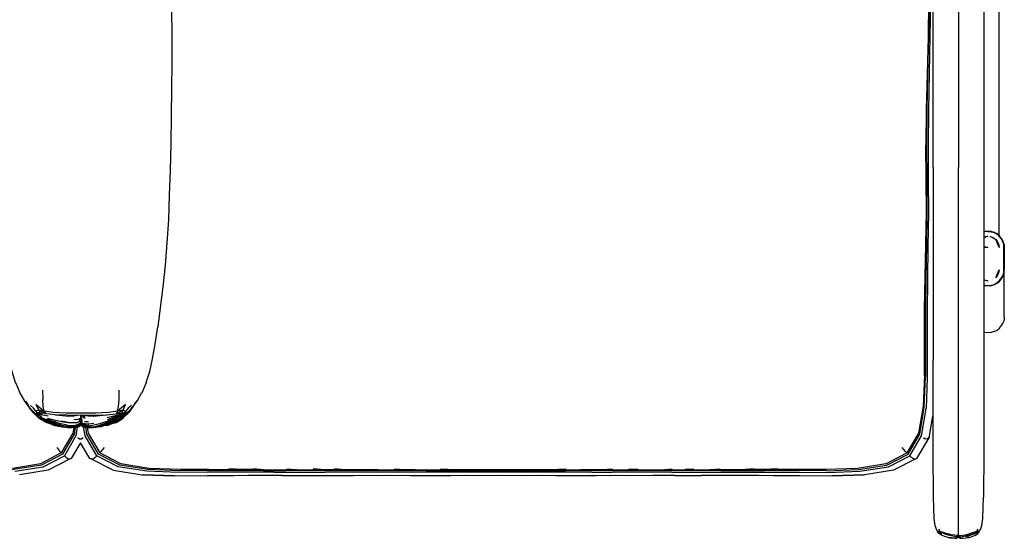
# Model space of a CAD drawing. Units: metres. Extents: x -0.91 to 0.78, y -0.34 to 0.61.
# Drawn here: x -0.12 to 0.78, y -0.34 to 0.13 of the extents above; entities that cross this region are included whole.
import ezdxf

# ---------------------------------------------------------------- set-up
doc = ezdxf.new("R2010")
doc.units = ezdxf.units.M
doc.header["$MEASUREMENT"] = 0

# ---------------------------------------------------------------- blocks, each defined once
blk = doc.blocks.new('9f63a626-cc98-4cca-9f2e-79331215411c')
for p, q in [((0.73801, 0.45349), (0.73801, -0.00316)), ((0.77503, 0.32861), (0.77503, -0.0655)), ((0.71489, -0.00316), (0.71489, 0.08151)), ((0.71489, -0.00316), (0.71489, -0.17972)), ((0.73801, -0.32639), (0.73801, -0.00316)), ((0.77996, -0.13999), (0.77996, -0.0971)), ((0.76297, -0.10677), (0.76138, -0.10629)), ((0.77452, -0.10824), (0.77426, -0.10803)), ((0.77469, -0.1081), (0.77443, -0.10789)), ((0.76788, -0.11135), (0.76497, -0.11164)), ((0.77146, -0.10984), (0.77165, -0.11012)), ((0.77294, -0.10943), (0.77266, -0.1092)), ((0.77418, -0.10852), (0.77392, -0.10831)), ((0.70685, -0.19383), (0.70563, -0.22187)), ((-0.10012, -0.20705), (-0.09996, -0.21573)), ((-0.1158, -0.21726), (-0.11328, -0.22099)), ((-0.0172, -0.22219), (-0.02177, -0.22778)), ((-0.01936, -0.22441), (-0.0177, -0.22231)), ((-0.01509, -0.21804), (-0.0177, -0.22231)), ((-0.01434, -0.21726), (-0.01635, -0.22011)), ((-0.10491, -0.22949), (-0.10492, -0.22948)), ((-0.10286, -0.23188), (-0.09703, -0.23491)), ((-0.10002, -0.22964), (-0.09512, -0.23053)), ((-0.03345, -0.23434), (-0.02742, -0.23166)), ((-0.02694, -0.23271), (-0.03312, -0.23619)), ((-0.03311, -0.23628), (-0.0265, -0.23276)), ((-0.02349, -0.22872), (-0.02722, -0.23108)), ((-0.02393, -0.22799), (-0.02506, -0.22869)), ((-0.02408, -0.22808), (-0.02399, -0.22799)), ((-0.09703, -0.23491), (-0.09703, -0.23497)), ((-0.09703, -0.23497), (-0.09481, -0.23561)), ((-0.09702, -0.23608), (-0.09703, -0.23599)), ((-0.08977, -0.23858), (-0.09703, -0.23638)), ((-0.08994, -0.23551), (-0.08356, -0.23806)), ((-0.07723, -0.23925), (-0.08356, -0.23806)), ((-0.06837, -0.23712), (-0.06835, -0.23678)), ((-0.06815, -0.23949), (-0.06818, -0.23935)), ((-0.06806, -0.24002), (-0.06804, -0.24013)), ((-0.06628, -0.23789), (-0.06631, -0.23772)), ((-0.06627, -0.23758), (-0.06626, -0.2377)), ((-0.06619, -0.23859), (-0.06618, -0.23866)), ((-0.06603, -0.23963), (-0.06507, -0.23811)), ((-0.06508, -0.23656), (-0.06507, -0.2366)), ((-0.06507, -0.23684), (-0.06505, -0.23663)), ((-0.06507, -0.23811), (-0.06507, -0.2381)), ((-0.06424, -0.23964), (-0.06504, -0.23819)), ((-0.06388, -0.2375), (-0.06418, -0.23721)), ((-0.06393, -0.23892), (-0.06401, -0.23914)), ((-0.06392, -0.23867), (-0.06397, -0.2389)), ((-0.06394, -0.23857), (-0.06395, -0.23866)), ((-0.06395, -0.23866), (-0.0629, -0.23927)), ((-0.06207, -0.24002), (-0.06201, -0.23985)), ((-0.06181, -0.2385), (-0.06205, -0.23922)), ((-0.05825, -0.23615), (-0.06175, -0.23614)), ((-0.05884, -0.24132), (-0.05578, -0.24083)), ((-0.05851, -0.24076), (-0.05845, -0.24075)), ((-0.05722, -0.24122), (-0.0585, -0.24127)), ((-0.05727, -0.24122), (-0.05843, -0.24125)), ((-0.0583, -0.24123), (-0.05734, -0.24121)), ((-0.05743, -0.2412), (-0.0582, -0.24122)), ((-0.05819, -0.24121), (-0.05746, -0.2412)), ((-0.05755, -0.24119), (-0.05809, -0.2412)), ((-0.05807, -0.2412), (-0.05757, -0.24118)), ((-0.04743, -0.2398), (-0.04803, -0.23986)), ((-0.04751, -0.24055), (-0.04129, -0.23871)), ((-0.0435, -0.23962), (-0.04592, -0.24008)), ((-0.03308, -0.23635), (-0.0331, -0.23636)), ((0.70765, -0.25197), (0.70596, -0.25069)), ((0.68951, -0.26338), (0.68649, -0.2596)), ((0.67143, -0.27462), (0.6907, -0.26459)), ((-0.03555, -0.28051), (-0.05527, -0.27039)), ((0.10216, -0.27993), (0.09253, -0.27919)), ((0.07006, -0.27975), (0.08064, -0.27976)), ((0.09257, -0.27977), (0.1003, -0.27978)), ((0.102, -0.28062), (0.12259, -0.28064)), ((0.11132, -0.28212), (0.15799, -0.28213)), ((0.25081, -0.28065), (0.12259, -0.28064)), ((0.12291, -0.27982), (0.13251, -0.27982)), ((0.14729, -0.27983), (0.1551, -0.27983)), ((0.18584, -0.28213), (0.15799, -0.28213)), ((0.16714, -0.27983), (0.174, -0.27983)), ((0.25074, -0.28213), (0.18584, -0.28213)), ((0.19802, -0.27983), (0.20704, -0.27983)), ((0.22159, -0.27983), (0.22894, -0.27983)), ((0.32149, -0.28213), (0.25074, -0.28213)), ((0.25081, -0.28065), (0.37875, -0.28065)), ((0.26422, -0.27983), (0.27447, -0.27983)), ((0.40241, -0.28213), (0.32149, -0.28213)), ((0.36851, -0.27983), (0.37876, -0.27983)), ((0.4451, -0.28065), (0.37875, -0.28065)), ((0.37876, -0.27983), (0.39205, -0.28002)), ((0.40241, -0.28213), (0.42122, -0.28213)), ((0.41403, -0.27983), (0.42138, -0.27983)), ((0.47569, -0.28213), (0.42122, -0.28213)), ((0.44496, -0.27983), (0.43593, -0.27983)), ((0.52039, -0.28064), (0.4451, -0.28065)), ((0.46898, -0.27983), (0.47583, -0.27983)), ((0.47569, -0.28213), (0.56062, -0.2821)), ((0.49569, -0.27983), (0.48788, -0.27983)), ((0.51047, -0.27982), (0.52007, -0.27982)), ((0.52039, -0.28064), (0.56061, -0.2806)), ((0.5504, -0.27977), (0.54268, -0.27978)), ((0.56234, -0.27976), (0.57291, -0.27975)), ((0.61748, -0.28085), (0.64646, -0.27977)), ((0.72891, -0.34207), (0.73049, -0.34224)), ((0.73765, -0.34156), (0.73765, -0.34155)), ((0.73801, -0.34025), (0.73801, -0.33837)), ((0.7533, -0.34054), (0.75331, -0.34053)), ((0.73429, -0.34276), (0.73657, -0.34256)), ((0.73657, -0.34256), (0.73656, -0.34253)), ((0.73946, -0.34256), (0.73946, -0.34253))]:
    blk.add_line(p, q)
for points in [[(0.71489, 0.08151, 0), (0.71493, 0.53689, 0), (0.71515, 0.57699, 0), (0.71573, 0.59636, 0), (0.71667, 0.60257, 0)], [(0.76113, 0.45349, 0), (0.76109, -0.26417, 0), (0.76087, -0.305, 0)], [(0.71231, 0.21131, 0), (0.71235, 0.1806, 0), (0.71235, 0.14926, 0), (0.7119, 0.11649, 0), (0.71112, 0.0829, 0), (0.71049, 0.04924, 0), (0.71025, 0.01643, 0), (0.7104, -0.01486, 0)], [(0.71104, 0.18017, 0), (0.71104, 0.14896, 0), (0.71054, 0.11633, 0), (0.7097, 0.08288, 0), (0.70904, 0.04935, 0), (0.70879, 0.01667, 0), (0.70896, -0.01449, 0), (0.70905, -0.04469, 0), (0.7086, -0.07465, 0), (0.70799, -0.1046, 0), (0.70769, -0.13464, 0), (0.70776, -0.16474, 0), (0.70788, -0.19457, 0)], [(0.71071, 0.14854, 0), (0.71016, 0.1161, 0), (0.70926, 0.08285, 0), (0.70854, 0.04953, 0), (0.70828, 0.01704, 0)], [(0.01772, 0.14159, 0), (0.01816, 0.11711, 0), (0.01809, 0.09279, 0), (0.0179, 0.06828, 0), (0.01753, 0.04355, 0), (0.01709, 0.01862, 0), (0.01654, -0.00595, 0), (0.0158, -0.02876, 0), (0.01496, -0.05119, 0)], [(0.70685, -0.19383, 0), (0.70683, -0.16315, 0), (0.70696, -0.1333, 0), (0.70738, -0.10348, 0), (0.7081, -0.07374, 0), (0.70861, -0.04398, 0), (0.7085, -0.01396, 0), (0.70828, 0.01704, 0)], [(0.7104, -0.01486, 0), (0.71048, -0.04519, 0), (0.71008, -0.07529, 0), (0.70953, -0.10538, 0), (0.70928, -0.13556, 0), (0.70937, -0.16578, 0), (0.70951, -0.19574, 0), (0.7084, -0.22405, 0)], [(0.01496, -0.05119, 0), (0.01367, -0.07238, 0), (0.01195, -0.09274, 0), (0.00985, -0.11262, 0), (0.00758, -0.13162, 0), (0.00531, -0.14919, 0)], [(0.76138, -0.06205, 0), (0.76204, -0.06185, 0), (0.76497, -0.06156, 0), (0.7679, -0.06185, 0), (0.77072, -0.06271, 0)], [(0.77327, -0.06414, 0), (0.77069, -0.06276, 0), (0.76789, -0.06191, 0), (0.76497, -0.06162, 0), (0.76206, -0.06191, 0), (0.76138, -0.06212, 0)], [(0.76497, -0.06183, 0), (0.7621, -0.06211, 0), (0.76138, -0.06233, 0)], [(0.76497, -0.06183, 0), (0.76784, -0.06211, 0), (0.7706, -0.06295, 0)], [(0.77966, -0.07619, 0), (0.77941, -0.07367, 0), (0.77857, -0.07091, 0), (0.77721, -0.06837, 0), (0.77538, -0.06614, 0), (0.77315, -0.06431, 0), (0.7706, -0.06295, 0)], [(0.7797, -0.07365, 0), (0.77885, -0.07084, 0), (0.77746, -0.06824, 0), (0.77559, -0.06596, 0), (0.77332, -0.06409, 0), (0.77072, -0.06271, 0)], [(0.76138, -0.06695, 0), (0.76297, -0.06647, 0), (0.76497, -0.06627, 0), (0.76138, -0.06776, 0)], [(0.77224, -0.06928, 0), (0.76698, -0.06647, 0), (0.7689, -0.06705, 0), (0.77068, -0.068, 0), (0.77224, -0.06928, 0)], [(0.77351, -0.07084, 0), (0.77446, -0.07261, 0), (0.77505, -0.07454, 0), (0.77523, -0.07641, 0), (0.77224, -0.06928, 0), (0.77351, -0.07084, 0)], [(0.77739, -0.06827, 0), (0.77554, -0.066, 0), (0.77327, -0.06414, 0)], [(0.77962, -0.07365, 0), (0.77877, -0.07085, 0), (0.77739, -0.06827, 0)], [(0.76138, -0.07574, 0), (0.76497, -0.07641, 0), (0.76138, -0.07641, 0)], [(0.76138, -0.11092, 0), (0.7621, -0.11113, 0), (0.76497, -0.11142, 0), (0.76784, -0.11113, 0), (0.7706, -0.1103, 0), (0.77315, -0.10894, 0), (0.77538, -0.10711, 0), (0.77721, -0.10488, 0), (0.77857, -0.10233, 0), (0.77941, -0.09957, 0), (0.77966, -0.09705, 0), (0.77966, -0.07619, 0)], [(0.77987, -0.09708, 0), (0.77987, -0.0762, 0), (0.77962, -0.07365, 0)], [(0.7797, -0.07365, 0), (0.77996, -0.07622, 0), (0.77996, -0.0971, 0)], [(0.77505, -0.0987, 0), (0.77446, -0.10063, 0), (0.77351, -0.10241, 0), (0.77224, -0.10396, 0), (0.77523, -0.09683, 0), (0.77505, -0.0987, 0)], [(0.77332, -0.10923, 0), (0.77559, -0.10736, 0), (0.77746, -0.10508, 0), (0.77885, -0.10249, 0), (0.7797, -0.09967, 0), (0.77996, -0.0971, 0)], [(0.77553, -0.10727, 0), (0.77738, -0.10501, 0), (0.77876, -0.10243, 0), (0.77962, -0.09963, 0), (0.77987, -0.09708, 0)], [(0.76138, -0.10626, 0), (0.76497, -0.10697, 0), (0.76297, -0.10677, 0)], [(0.76788, -0.11135, 0), (0.77068, -0.11051, 0), (0.77326, -0.10913, 0), (0.77553, -0.10727, 0)], [(0.76497, -0.11164, 0), (0.76206, -0.11135, 0), (0.76138, -0.11115, 0)], [(0.7679, -0.11147, 0), (0.76497, -0.11176, 0), (0.76204, -0.11147, 0), (0.76138, -0.11127, 0)], [(0.77332, -0.10923, 0), (0.77072, -0.11061, 0), (0.7679, -0.11147, 0)], [(0.77996, -0.13999, 0), (0.7797, -0.14256, 0), (0.77885, -0.14537, 0)], [(-0.00524, -0.20006, 0), (-0.00212, -0.1901, 0), (0.00058, -0.17848, 0), (0.003, -0.16491, 0), (0.00531, -0.14919, 0)], [(0.77072, -0.1535, 0), (0.77332, -0.15211, 0), (0.77559, -0.15025, 0), (0.77746, -0.14797, 0), (0.77885, -0.14537, 0)], [(0.76497, -0.15464, 0), (0.76204, -0.15436, 0), (0.76138, -0.15416, 0)], [(0.77072, -0.1535, 0), (0.7679, -0.15436, 0), (0.76497, -0.15464, 0)], [(-0.11266, -0.22241, 0), (-0.11677, -0.21652, 0), (-0.12092, -0.20922, 0), (-0.12136, -0.20849, 0), (-0.12436, -0.20107, 0), (-0.12489, -0.20006, 0), (-0.12801, -0.1901, 0), (-0.13071, -0.17848, 0)], [(0.71515, -0.305, 0), (0.71493, -0.26417, 0), (0.71489, -0.17972, 0)], [(0.64646, -0.27977, 0), (0.67253, -0.27574, 0), (0.6919, -0.26572, 0), (0.7025, -0.2474, 0), (0.70675, -0.22275, 0), (0.70788, -0.19457, 0)], [(-0.0264, -0.22551, 0), (-0.03157, -0.22642, 0), (-0.03058, -0.22196, 0), (-0.03017, -0.21573, 0), (-0.03001, -0.20705, 0)], [(-0.00524, -0.20006, 0), (-0.00578, -0.20107, 0), (-0.00878, -0.20849, 0), (-0.00921, -0.20922, 0)], [(-0.09857, -0.22642, 0), (-0.10373, -0.22551, 0), (-0.10592, -0.22031, 0), (-0.09857, -0.22642, 0), (-0.09955, -0.22196, 0), (-0.09996, -0.21573, 0)], [(-0.0172, -0.22219, 0), (-0.02204, -0.22766, 0), (-0.01748, -0.22241, 0), (-0.01336, -0.21652, 0), (-0.00921, -0.20922, 0)], [(-0.10291, -0.23108, 0), (-0.10665, -0.22872, 0), (-0.10939, -0.22613, 0), (-0.11078, -0.22441, 0), (-0.11244, -0.22231, 0), (-0.11513, -0.21809, 0)], [(-0.11266, -0.22241, 0), (-0.10814, -0.2277, 0), (-0.11293, -0.22219, 0), (-0.10836, -0.22778, 0), (-0.10315, -0.2324, 0), (-0.10853, -0.22775, 0)], [(-0.11172, -0.22368, 0), (-0.10853, -0.22775, 0), (-0.10881, -0.22759, 0), (-0.11205, -0.22327, 0)], [(-0.10373, -0.22551, 0), (-0.1062, -0.22634, 0), (-0.10837, -0.22375, 0), (-0.11128, -0.22131, 0)], [(-0.01936, -0.22441, 0), (-0.02349, -0.22872, 0), (-0.02904, -0.23136, 0), (-0.03415, -0.23333, 0), (-0.03725, -0.23404, 0)], [(-0.02393, -0.22634, 0), (-0.0264, -0.22551, 0), (-0.02422, -0.22031, 0), (-0.03157, -0.22642, 0), (-0.0329, -0.22876, 0), (-0.0264, -0.22551, 0), (-0.02767, -0.22789, 0), (-0.02541, -0.22775, 0), (-0.02537, -0.22821, 0), (-0.02581, -0.22778, 0)], [(-0.0184, -0.22365, 0), (-0.0216, -0.22775, 0), (-0.02697, -0.23242, 0), (-0.02177, -0.22778, 0), (-0.0216, -0.22775, 0), (-0.02132, -0.2276, 0), (-0.02668, -0.23281, 0)], [(-0.0216, -0.22775, 0), (-0.02694, -0.23271, 0), (-0.02132, -0.2276, 0), (-0.01789, -0.22303, 0)], [(-0.01885, -0.22131, 0), (-0.02176, -0.22375, 0), (-0.02393, -0.22634, 0), (-0.02541, -0.22775, 0), (-0.02374, -0.22796, 0), (-0.02159, -0.22652, 0)], [(0.70563, -0.22187, 0), (0.7013, -0.24637, 0), (0.6907, -0.26459, 0), (0.68951, -0.26338, 0)], [(0.69719, -0.2702, 0), (0.69546, -0.26897, 0), (0.69352, -0.26724, 0), (0.70415, -0.24883, 0), (0.7084, -0.22405, 0)], [(-0.09703, -0.23599, 0), (-0.1032, -0.23271, 0), (-0.10853, -0.22775, 0), (-0.10836, -0.22778, 0)], [(-0.10814, -0.2282, 0), (-0.10368, -0.23274, 0), (-0.09705, -0.23634, 0)], [(-0.10639, -0.22796, 0), (-0.10472, -0.22775, 0), (-0.10476, -0.22821, 0), (-0.10432, -0.22778, 0)], [(-0.10413, -0.22938, 0), (-0.10526, -0.229, 0), (-0.10639, -0.22796, 0), (-0.10476, -0.22821, 0), (-0.10329, -0.229, 0), (-0.10413, -0.22938, 0)], [(-0.10246, -0.22789, 0), (-0.10472, -0.22775, 0), (-0.1062, -0.22634, 0)], [(-0.10109, -0.23136, 0), (-0.10527, -0.22932, 0), (-0.10308, -0.23036, 0), (-0.10109, -0.23136, 0)], [(-0.05145, -0.2282, 0), (-0.06507, -0.22822, 0), (-0.07869, -0.2282, 0), (-0.09033, -0.22771, 0), (-0.09857, -0.22642, 0), (-0.09723, -0.22876, 0), (-0.10373, -0.22551, 0), (-0.10246, -0.22789, 0)], [(-0.10022, -0.23016, 0), (-0.10329, -0.229, 0), (-0.10293, -0.22804, 0)], [(-0.10315, -0.2324, 0), (-0.09711, -0.23542, 0), (-0.09039, -0.23745, 0), (-0.08651, -0.23815, 0)], [(-0.10022, -0.23016, 0), (-0.10293, -0.22804, 0), (-0.10287, -0.22787, 0)], [(-0.10285, -0.23127, 0), (-0.09662, -0.23417, 0), (-0.09028, -0.23609, 0), (-0.08633, -0.23695, 0)], [(-0.07777, -0.22989, 0), (-0.08891, -0.22965, 0), (-0.09723, -0.22876, 0), (-0.10246, -0.22789, 0)], [(-0.08956, -0.23588, 0), (-0.0901, -0.23575, 0), (-0.09631, -0.23376, 0)], [(-0.08722, -0.2366, 0), (-0.09005, -0.23573, 0), (-0.09615, -0.23354, 0), (-0.09008, -0.23573, 0)], [(-0.09572, -0.23264, 0), (-0.08954, -0.2342, 0), (-0.08296, -0.2357, 0)], [(-0.08867, -0.22965, 0), (-0.08862, -0.22966, 0), (-0.08225, -0.23042, 0), (-0.07636, -0.23079, 0), (-0.07162, -0.23055, 0), (-0.06826, -0.23, 0), (-0.06775, -0.22986, 0)], [(-0.07777, -0.22989, 0), (-0.06507, -0.22984, 0), (-0.05236, -0.22989, 0), (-0.04122, -0.22965, 0), (-0.0329, -0.22876, 0), (-0.02767, -0.22789, 0)], [(-0.06835, -0.23633, 0), (-0.0663, -0.23573, 0), (-0.06582, -0.23301, 0), (-0.06806, -0.2339, 0), (-0.07166, -0.23441, 0)], [(-0.06507, -0.235, 0), (-0.06505, -0.23217, 0), (-0.06506, -0.22984, 0)], [(-0.06383, -0.23571, 0), (-0.06426, -0.23288, 0), (-0.0639, -0.22985, 0)], [(-0.06187, -0.23, 0), (-0.06182, -0.23298, 0), (-0.06361, -0.22985, 0)], [(-0.06238, -0.22986, 0), (-0.06187, -0.23, 0), (-0.05852, -0.23055, 0)], [(-0.05852, -0.23055, 0), (-0.05377, -0.23079, 0), (-0.04788, -0.23045, 0), (-0.04152, -0.22966, 0)], [(-0.03157, -0.22642, 0), (-0.0398, -0.22771, 0), (-0.05145, -0.2282, 0)], [(-0.04283, -0.23875, 0), (-0.0402, -0.23826, 0), (-0.03311, -0.23628, 0), (-0.02668, -0.23281, 0)], [(-0.03011, -0.22964, 0), (-0.03488, -0.23097, 0), (-0.04093, -0.2325, 0)], [(-0.04068, -0.23393, 0), (-0.03477, -0.23167, 0), (-0.02993, -0.23012, 0)], [(-0.03366, -0.23398, 0), (-0.03987, -0.23627, 0), (-0.04039, -0.2364, 0)], [(-0.02931, -0.231, 0), (-0.03436, -0.2328, 0), (-0.04024, -0.23532, 0)], [(-0.03914, -0.23779, 0), (-0.03311, -0.23597, 0), (-0.02694, -0.23271, 0)], [(-0.03534, -0.23733, 0), (-0.03292, -0.23688, 0), (-0.0265, -0.23276, 0), (-0.03308, -0.23635, 0)], [(-0.02882, -0.23237, 0), (-0.03311, -0.23487, 0), (-0.03491, -0.23537, 0)], [(-0.02204, -0.22766, 0), (-0.02742, -0.23166, 0), (-0.03322, -0.23461, 0)], [(-0.02727, -0.22787, 0), (-0.0272, -0.22804, 0), (-0.02993, -0.23012, 0), (-0.02684, -0.229, 0), (-0.02613, -0.22902, 0), (-0.02506, -0.22869, 0)], [(-0.0272, -0.22804, 0), (-0.02684, -0.229, 0), (-0.02537, -0.22821, 0)], [(-0.02487, -0.22931, 0), (-0.02349, -0.22872, 0), (-0.02705, -0.23036, 0), (-0.02487, -0.22931, 0)], [(-0.02506, -0.22869, 0), (-0.02497, -0.22877, 0), (-0.02613, -0.22902, 0)], [(-0.02537, -0.22821, 0), (-0.02374, -0.22796, 0), (-0.02497, -0.22877, 0)], [(0.69994, -0.26974, 0), (0.71111, -0.25074, 0), (0.71464, -0.23088, 0)], [(-0.07029, -0.24124, 0), (-0.07134, -0.2474, 0), (-0.08184, -0.26572, 0), (-0.10104, -0.27574, 0), (-0.12687, -0.27977, 0), (-0.15636, -0.28085, 0), (-0.18755, -0.28074, 0)], [(-0.07166, -0.2414, 0), (-0.07253, -0.24637, 0), (-0.08303, -0.26459, 0), (-0.10213, -0.27462, 0), (-0.12779, -0.27873, 0)], [(-0.09699, -0.23498, 0), (-0.09709, -0.23529, 0), (-0.09711, -0.23542, 0)], [(-0.08404, -0.23888, 0), (-0.09023, -0.23774, 0), (-0.09705, -0.23582, 0)], [(-0.09704, -0.23644, 0), (-0.09703, -0.23638, 0), (-0.09705, -0.23634, 0)], [(-0.08977, -0.23858, 0), (-0.09704, -0.23636, 0), (-0.08981, -0.23846, 0), (-0.09705, -0.23634, 0)], [(-0.09704, -0.23632, 0), (-0.08987, -0.23838, 0), (-0.08277, -0.23961, 0)], [(-0.09704, -0.23644, 0), (-0.08977, -0.23887, 0), (-0.08262, -0.24057, 0), (-0.07625, -0.24107, 0), (-0.07212, -0.24102, 0)], [(-0.09703, -0.23491, 0), (-0.09053, -0.23697, 0), (-0.08373, -0.23897, 0)], [(-0.09702, -0.23608, 0), (-0.09005, -0.23808, 0), (-0.08293, -0.23936, 0), (-0.08058, -0.23959, 0)], [(-0.09421, -0.23739, 0), (-0.08933, -0.23954, 0), (-0.08218, -0.24071, 0)], [(-0.08281, -0.23958, 0), (-0.0899, -0.23829, 0), (-0.08277, -0.23961, 0)], [(-0.08373, -0.23897, 0), (-0.07728, -0.24024, 0), (-0.07187, -0.24049, 0)], [(-0.08296, -0.2357, 0), (-0.07682, -0.23659, 0), (-0.07188, -0.23698, 0), (-0.06835, -0.23678, 0), (-0.07191, -0.23698, 0), (-0.0721, -0.23696, 0)], [(-0.08286, -0.23527, 0), (-0.07677, -0.23638, 0), (-0.07185, -0.23659, 0), (-0.06835, -0.23633, 0)], [(-0.08098, -0.23979, 0), (-0.08277, -0.23961, 0), (-0.08281, -0.23958, 0), (-0.07752, -0.24019, 0)], [(-0.06785, -0.24074, 0), (-0.0711, -0.24133, 0), (-0.07595, -0.24192, 0), (-0.08218, -0.24071, 0)], [(-0.06836, -0.24092, 0), (-0.0697, -0.24883, 0), (-0.08024, -0.26724, 0)], [(-0.07723, -0.23925, 0), (-0.072, -0.23944, 0), (-0.06834, -0.23866, 0), (-0.06629, -0.23759, 0), (-0.06506, -0.23655, 0)], [(-0.06619, -0.23859, 0), (-0.06808, -0.23992, 0), (-0.0714, -0.24114, 0), (-0.07648, -0.24031, 0), (-0.07699, -0.24025, 0)], [(-0.07187, -0.24049, 0), (-0.06823, -0.23882, 0), (-0.06739, -0.23816, 0)], [(-0.07085, -0.24128, 0), (-0.0707, -0.24129, 0), (-0.06759, -0.24078, 0)], [(-0.06507, -0.23765, 0), (-0.06614, -0.23911, 0), (-0.06802, -0.24025, 0), (-0.07059, -0.24084, 0)], [(-0.06612, -0.23915, 0), (-0.068, -0.24036, 0), (-0.07032, -0.24078, 0)], [(-0.06603, -0.23963, 0), (-0.06779, -0.24077, 0), (-0.07003, -0.24113, 0)], [(-0.06937, -0.23934, 0), (-0.06822, -0.23915, 0), (-0.06624, -0.23803, 0), (-0.06507, -0.2366, 0)], [(-0.06794, -0.24055, 0), (-0.068, -0.24036, 0), (-0.06804, -0.24025, 0)], [(-0.06803, -0.23867, 0), (-0.06626, -0.2377, 0), (-0.06586, -0.23722, 0)], [(-0.06789, -0.2407, 0), (-0.06791, -0.24065, 0), (-0.06794, -0.24055, 0)], [(-0.06779, -0.24077, 0), (-0.06785, -0.24074, 0), (-0.06789, -0.2407, 0)], [(-0.06744, -0.24075, 0), (-0.06752, -0.24078, 0), (-0.06759, -0.24078, 0), (-0.06766, -0.24068, 0)], [(-0.06752, -0.24078, 0), (-0.06593, -0.23964, 0), (-0.06508, -0.23816, 0)], [(-0.06395, -0.23866, 0), (-0.06507, -0.23721, 0), (-0.06618, -0.23866, 0), (-0.06688, -0.23908, 0)], [(-0.06622, -0.23826, 0), (-0.06621, -0.23838, 0), (-0.0662, -0.23847, 0)], [(-0.06617, -0.23889, 0), (-0.06614, -0.23898, 0), (-0.06614, -0.23911, 0)], [(-0.06609, -0.23951, 0), (-0.0661, -0.23942, 0), (-0.06613, -0.23932, 0), (-0.06612, -0.23915, 0)], [(-0.06603, -0.23963, 0), (-0.06606, -0.2396, 0), (-0.06608, -0.23956, 0), (-0.06609, -0.23951, 0)], [(-0.06607, -0.23958, 0), (-0.06507, -0.23808, 0), (-0.06407, -0.23958, 0), (-0.06507, -0.2381, 0), (-0.06607, -0.23958, 0)], [(-0.06408, -0.2396, 0), (-0.06507, -0.2381, 0), (-0.06606, -0.2396, 0), (-0.06507, -0.23811, 0)], [(-0.06586, -0.2396, 0), (-0.06589, -0.23964, 0), (-0.06593, -0.23964, 0), (-0.06596, -0.23952, 0)], [(-0.06506, -0.23655, 0), (-0.06507, -0.236, 0), (-0.06508, -0.23584, 0), (-0.06507, -0.23554, 0)], [(-0.06378, -0.23696, 0), (-0.06383, -0.23695, 0), (-0.06508, -0.23584, 0), (-0.06387, -0.2369, 0)], [(-0.06508, -0.23656, 0), (-0.064, -0.23815, 0), (-0.06217, -0.23981, 0)], [(-0.06507, -0.235, 0), (-0.06507, -0.23522, 0), (-0.06507, -0.23554, 0)], [(-0.06507, -0.23742, 0), (-0.06507, -0.23721, 0), (-0.06507, -0.23695, 0), (-0.06507, -0.23684, 0), (-0.06492, -0.2368, 0)], [(-0.06394, -0.23857, 0), (-0.06507, -0.23713, 0), (-0.06395, -0.23852, 0), (-0.06394, -0.23857, 0), (-0.0624, -0.2396, 0)], [(-0.06507, -0.23765, 0), (-0.06505, -0.23751, 0), (-0.06507, -0.23742, 0)], [(-0.06507, -0.23765, 0), (-0.06401, -0.23914, 0), (-0.06218, -0.24048, 0)], [(-0.06504, -0.23768, 0), (-0.06505, -0.2377, 0), (-0.06507, -0.23789, 0), (-0.06507, -0.23795, 0), (-0.06507, -0.23803, 0), (-0.06507, -0.23808, 0)], [(-0.06507, -0.23814, 0), (-0.06506, -0.23809, 0), (-0.06507, -0.23808, 0)], [(-0.06408, -0.2396, 0), (-0.06507, -0.23814, 0), (-0.0641, -0.23963, 0)], [(-0.06255, -0.24078, 0), (-0.06421, -0.23964, 0), (-0.06507, -0.23815, 0)], [(-0.06506, -0.23655, 0), (-0.06383, -0.23748, 0), (-0.0621, -0.23815, 0)], [(-0.06505, -0.23751, 0), (-0.06397, -0.2389, 0), (-0.06207, -0.24002, 0), (-0.06034, -0.24029, 0)], [(-0.06205, -0.23922, 0), (-0.06398, -0.23769, 0), (-0.06462, -0.23688, 0)], [(-0.06427, -0.23961, 0), (-0.06424, -0.23964, 0), (-0.06421, -0.23964, 0), (-0.06417, -0.23952, 0)], [(-0.05944, -0.24129, 0), (-0.06255, -0.24078, 0), (-0.06424, -0.23964, 0), (-0.06261, -0.24078, 0)], [(-0.06406, -0.23956, 0), (-0.06408, -0.2396, 0), (-0.0641, -0.23963, 0)], [(-0.05919, -0.24123, 0), (-0.06234, -0.24076, 0), (-0.0641, -0.23963, 0)], [(-0.06406, -0.23956, 0), (-0.06405, -0.23951, 0), (-0.06404, -0.23944, 0)], [(-0.06404, -0.23944, 0), (-0.06403, -0.23936, 0), (-0.06398, -0.23917, 0)], [(-0.06388, -0.23776, 0), (-0.06389, -0.2378, 0), (-0.064, -0.23815, 0)], [(-0.06398, -0.23769, 0), (-0.06388, -0.2375, 0), (-0.06385, -0.23745, 0)], [(-0.06395, -0.23852, 0), (-0.06394, -0.23841, 0), (-0.06391, -0.23826, 0)], [(-0.06184, -0.23747, 0), (-0.06191, -0.23828, 0), (-0.06387, -0.2369, 0), (-0.06383, -0.23695, 0)], [(-0.06232, -0.238, 0), (-0.06381, -0.23742, 0), (-0.06383, -0.23695, 0)], [(-0.06269, -0.24075, 0), (-0.06261, -0.24078, 0), (-0.06255, -0.24078, 0), (-0.06247, -0.24068, 0)], [(-0.05944, -0.24129, 0), (-0.06261, -0.24078, 0), (-0.05954, -0.2413, 0), (-0.05944, -0.24129, 0), (-0.05902, -0.24127, 0)], [(-0.05054, -0.26724, 0), (-0.06118, -0.24883, 0), (-0.06256, -0.24079, 0)], [(-0.06234, -0.24076, 0), (-0.06229, -0.24074, 0), (-0.06224, -0.2407, 0), (-0.06223, -0.24065, 0), (-0.06221, -0.2406, 0), (-0.06218, -0.24048, 0)], [(-0.05651, -0.24083, 0), (-0.05884, -0.24132, 0), (-0.06218, -0.24048, 0), (-0.06204, -0.24003, 0)], [(-0.05851, -0.24076, 0), (-0.06217, -0.23981, 0), (-0.06198, -0.23925, 0)], [(-0.05828, -0.24083, 0), (-0.06205, -0.23922, 0), (-0.05999, -0.23907, 0)], [(-0.05824, -0.23789, 0), (-0.06191, -0.23828, 0), (-0.05826, -0.23978, 0), (-0.05824, -0.23789, 0), (-0.0532, -0.23741, 0)], [(-0.00348, -0.27977, 0), (-0.02955, -0.27574, 0), (-0.04893, -0.26572, 0), (-0.05952, -0.2474, 0), (-0.06061, -0.24112, 0)], [(-0.05898, -0.24128, 0), (-0.05954, -0.2413, 0), (-0.05491, -0.24153, 0), (-0.05465, -0.24149, 0)], [(-0.05922, -0.24132, 0), (-0.05833, -0.24637, 0), (-0.04773, -0.26459, 0), (-0.04653, -0.26338, 0), (-0.04351, -0.2596, 0)], [(-0.05819, -0.23977, 0), (-0.05828, -0.24083, 0), (-0.05267, -0.24083, 0), (-0.04635, -0.2387, 0), (-0.03989, -0.23621, 0)], [(-0.05826, -0.23978, 0), (-0.05297, -0.23899, 0), (-0.04674, -0.23742, 0), (-0.04024, -0.23532, 0)], [(-0.0417, -0.23878, 0), (-0.04751, -0.24055, 0), (-0.05385, -0.24157, 0), (-0.05783, -0.24116, 0)], [(-0.05137, -0.2404, 0), (-0.04629, -0.2392, 0), (-0.03941, -0.23741, 0), (-0.03322, -0.23461, 0), (-0.03338, -0.23431, 0), (-0.03328, -0.2345, 0), (-0.03322, -0.23461, 0), (-0.03311, -0.23487, 0)], [(-0.03301, -0.23545, 0), (-0.03961, -0.23797, 0), (-0.04665, -0.23967, 0), (-0.05064, -0.24022, 0)], [(-0.04979, -0.24011, 0), (-0.04747, -0.23987, 0), (-0.04031, -0.23852, 0), (-0.03308, -0.23635, 0)], [(-0.03311, -0.23641, 0), (-0.04031, -0.2394, 0), (-0.04465, -0.2397, 0)], [(-0.03345, -0.23434, 0), (-0.03971, -0.2366, 0), (-0.04266, -0.23728, 0)], [(-0.03332, -0.23642, 0), (-0.0331, -0.23636, 0), (-0.03343, -0.23645, 0)], [(-0.03301, -0.23545, 0), (-0.03304, -0.23528, 0), (-0.03318, -0.23489, 0)], [(-0.03309, -0.23582, 0), (-0.0331, -0.2359, 0), (-0.03311, -0.23597, 0)], [(-0.06299, -0.25069, 0), (-0.06467, -0.25197, 0), (-0.06546, -0.25188, 0), (-0.06624, -0.25197, 0), (-0.06791, -0.25069, 0)], [(0.71127, -0.25025, 0), (0.71111, -0.25074, 0), (0.71014, -0.2511, 0), (0.709, -0.25181, 0), (0.70765, -0.25197, 0)], [(-0.08721, -0.2596, 0), (-0.08422, -0.26338, 0), (-0.08303, -0.26459, 0)], [(-0.05696, -0.26974, 0), (-0.06546, -0.25529, 0), (-0.07388, -0.26974, 0)], [(-0.1255, -0.28133, 0), (-0.09955, -0.27731, 0), (-0.08024, -0.26724, 0), (-0.07832, -0.26897, 0)], [(-0.07388, -0.26974, 0), (-0.07476, -0.27005, 0), (-0.07555, -0.27039, 0), (-0.07661, -0.2702, 0), (-0.07832, -0.26897, 0)], [(-0.05421, -0.2702, 0), (-0.05527, -0.27039, 0), (-0.05608, -0.27005, 0), (-0.05696, -0.26974, 0)], [(-0.03106, -0.27731, 0), (-0.05054, -0.26724, 0), (-0.05248, -0.26897, 0), (-0.05421, -0.2702, 0)], [(0.05206, -0.27985, 0), (0.02627, -0.2799, 0), (-0.00255, -0.27873, 0), (-0.02845, -0.27462, 0), (-0.04773, -0.26459, 0)], [(0.56062, -0.2821, 0), (0.57364, -0.28211, 0), (0.5924, -0.28225, 0), (0.6187, -0.28239, 0), (0.64784, -0.28133, 0), (0.67403, -0.27731, 0), (0.69352, -0.26724, 0)], [(0.69994, -0.26974, 0), (0.69905, -0.27005, 0), (0.69825, -0.27039, 0), (0.69719, -0.2702, 0)], [(-0.07555, -0.27039, 0), (-0.0951, -0.28051, 0), (-0.12139, -0.28451, 0)], [(0.11132, -0.28212, 0), (0.08236, -0.2821, 0), (0.06934, -0.28211, 0), (0.05057, -0.28225, 0), (0.02428, -0.28239, 0), (-0.00486, -0.28133, 0), (-0.03106, -0.27731, 0)], [(0.09257, -0.27977, 0), (0.08245, -0.27987, 0), (0.07039, -0.27913, 0)], [(0.12333, -0.27928, 0), (0.13547, -0.28, 0), (0.14729, -0.27983, 0)], [(0.16714, -0.27983, 0), (0.15773, -0.28001, 0), (0.14735, -0.2793, 0)], [(0.19802, -0.27983, 0), (0.18657, -0.28002, 0), (0.1764, -0.28001, 0), (0.1671, -0.2793, 0)], [(0.19818, -0.27931, 0), (0.21022, -0.28002, 0), (0.22159, -0.27983, 0)], [(0.24068, -0.28002, 0), (0.23161, -0.28002, 0), (0.22151, -0.27931, 0)], [(0.30195, -0.28002, 0), (0.27823, -0.28002, 0), (0.26411, -0.27932, 0)], [(0.37887, -0.27932, 0), (0.36475, -0.28002, 0), (0.30195, -0.28002, 0)], [(0.42147, -0.27931, 0), (0.41137, -0.28002, 0), (0.39205, -0.28002, 0)], [(0.42138, -0.27983, 0), (0.43275, -0.28002, 0), (0.4448, -0.27931, 0)], [(0.44496, -0.27983, 0), (0.45641, -0.28002, 0), (0.46658, -0.28001, 0), (0.47588, -0.2793, 0)], [(0.47583, -0.27983, 0), (0.48524, -0.28001, 0), (0.49563, -0.2793, 0)], [(0.49569, -0.27983, 0), (0.50751, -0.28, 0), (0.51965, -0.27928, 0)], [(0.55045, -0.27919, 0), (0.54082, -0.27993, 0), (0.53074, -0.27996, 0), (0.52007, -0.27982, 0)], [(0.57259, -0.27913, 0), (0.56052, -0.27987, 0), (0.5504, -0.27977, 0)], [(0.67143, -0.27462, 0), (0.64553, -0.27873, 0), (0.61671, -0.2799, 0), (0.59091, -0.27985, 0)], [(0.69825, -0.27039, 0), (0.67852, -0.28051, 0), (0.65199, -0.28451, 0), (0.62232, -0.28551, 0), (0.65197, -0.28467, 0), (0.6219, -0.28575, 0)], [(-0.03555, -0.28051, 0), (-0.00902, -0.28451, 0), (0.02065, -0.28551, 0), (-0.009, -0.28467, 0)], [(0.07458, -0.28543, 0), (0.05044, -0.28558, 0), (0.02107, -0.28575, 0), (-0.009, -0.28467, 0)], [(0.102, -0.28062, 0), (0.08237, -0.2806, 0), (0.06977, -0.28061, 0), (0.05149, -0.28073, 0), (0.0255, -0.28085, 0), (-0.00348, -0.27977, 0)], [(0.05206, -0.27985, 0), (0.02731, -0.2797, 0), (0.05281, -0.27985, 0), (0.07006, -0.27975, 0)], [(0.11923, -0.28539, 0), (0.09946, -0.28538, 0), (0.08762, -0.28537, 0), (0.07458, -0.28543, 0)], [(0.10216, -0.27993, 0), (0.11224, -0.27996, 0), (0.12291, -0.27982, 0)], [(0.11923, -0.28539, 0), (0.14015, -0.2854, 0), (0.15284, -0.28537, 0), (0.16468, -0.28538, 0), (0.18434, -0.2854, 0)], [(0.34304, -0.28541, 0), (0.32149, -0.28538, 0), (0.29994, -0.28541, 0), (0.28722, -0.28539, 0), (0.27335, -0.28541, 0), (0.25196, -0.28541, 0), (0.23658, -0.28542, 0), (0.23224, -0.28539, 0), (0.22476, -0.28542, 0), (0.21582, -0.28539, 0), (0.20511, -0.28542, 0), (0.18434, -0.2854, 0)], [(0.24068, -0.28002, 0), (0.25093, -0.28002, 0), (0.26422, -0.27983, 0)], [(0.4064, -0.28542, 0), (0.39102, -0.28541, 0), (0.36963, -0.28541, 0), (0.35575, -0.28539, 0), (0.34304, -0.28541, 0)], [(0.42716, -0.28539, 0), (0.41822, -0.28542, 0), (0.41074, -0.28539, 0), (0.4064, -0.28542, 0)], [(0.4783, -0.28538, 0), (0.45863, -0.2854, 0), (0.43786, -0.28542, 0), (0.42716, -0.28539, 0)], [(0.4783, -0.28538, 0), (0.49013, -0.28537, 0), (0.50283, -0.2854, 0)], [(0.54352, -0.28538, 0), (0.52374, -0.28539, 0), (0.50283, -0.2854, 0)], [(0.56839, -0.28543, 0), (0.55536, -0.28537, 0), (0.54352, -0.28538, 0)], [(0.61748, -0.28085, 0), (0.59148, -0.28073, 0), (0.57321, -0.28061, 0), (0.56061, -0.2806, 0)], [(0.6219, -0.28575, 0), (0.59254, -0.28558, 0), (0.56839, -0.28543, 0)], [(0.59091, -0.27985, 0), (0.61566, -0.2797, 0), (0.59016, -0.27985, 0), (0.57291, -0.27975, 0)], [(0.71988, -0.33791, 0), (0.71797, -0.33477, 0), (0.71667, -0.33095, 0), (0.71573, -0.3247, 0), (0.71515, -0.305, 0)], [(0.75935, -0.33095, 0), (0.76029, -0.3247, 0), (0.76087, -0.305, 0)], [(0.73801, -0.33752, 0), (0.73801, -0.33362, 0), (0.73801, -0.32639, 0)], [(0.74754, -0.34189, 0), (0.75046, -0.34113, 0), (0.75346, -0.33994, 0), (0.75614, -0.33791, 0), (0.75805, -0.33477, 0), (0.75935, -0.33095, 0)], [(0.72019, -0.33402, 0), (0.72078, -0.33615, 0), (0.71965, -0.33628, 0), (0.71985, -0.3374, 0), (0.71988, -0.33791, 0), (0.72005, -0.3383, 0)], [(0.72848, -0.34189, 0), (0.72556, -0.34113, 0), (0.72256, -0.33994, 0), (0.71988, -0.33791, 0)], [(0.72337, -0.33775, 0), (0.72147, -0.33697, 0), (0.72067, -0.33698, 0), (0.72119, -0.33762, 0)], [(0.72078, -0.33615, 0), (0.72296, -0.33681, 0), (0.72568, -0.33781, 0), (0.7285, -0.33872, 0)], [(0.72316, -0.33857, 0), (0.72119, -0.33762, 0), (0.72186, -0.33713, 0)], [(0.72272, -0.34054, 0), (0.72271, -0.34053, 0), (0.72266, -0.34036, 0)], [(0.73657, -0.34135, 0), (0.73432, -0.34112, 0), (0.73144, -0.34063, 0), (0.7286, -0.33988, 0), (0.7259, -0.33888, 0), (0.72337, -0.33775, 0)], [(0.73657, -0.34253, 0), (0.73429, -0.34272, 0), (0.73138, -0.3424, 0), (0.72848, -0.34189, 0)], [(0.73656, -0.3401, 0), (0.73429, -0.33988, 0), (0.73138, -0.33942, 0), (0.7285, -0.33872, 0)], [(0.73015, -0.34221, 0), (0.73138, -0.34243, 0), (0.73429, -0.34276, 0)], [(0.73801, -0.3402, 0), (0.73765, -0.34155, 0), (0.73657, -0.34246, 0), (0.73432, -0.3426, 0), (0.73657, -0.34253, 0)], [(0.73837, -0.34012, 0), (0.73801, -0.34009, 0), (0.73765, -0.34012, 0), (0.73656, -0.3401, 0)], [(0.73837, -0.34156, 0), (0.73801, -0.3402, 0), (0.73768, -0.34144, 0), (0.73765, -0.34156, 0), (0.73657, -0.34256, 0)], [(0.73765, -0.34134, 0), (0.73801, -0.3413, 0), (0.73765, -0.34135, 0), (0.73657, -0.34135, 0)], [(0.73657, -0.34253, 0), (0.73657, -0.34246, 0), (0.73657, -0.34169, 0), (0.73658, -0.34135, 0)], [(0.73772, -0.33753, 0), (0.73765, -0.33758, 0), (0.73801, -0.33817, 0), (0.73801, -0.33732, 0)], [(0.73837, -0.34028, 0), (0.73801, -0.34025, 0), (0.73765, -0.34028, 0)], [(0.73837, -0.34135, 0), (0.73801, -0.3413, 0), (0.73771, -0.34133, 0), (0.73801, -0.34129, 0), (0.73801, -0.34025, 0), (0.73799, -0.34025, 0)], [(0.73801, -0.3402, 0), (0.73801, -0.33972, 0), (0.73801, -0.33893, 0), (0.73801, -0.33817, 0)], [(0.73801, -0.3402, 0), (0.73837, -0.34155, 0), (0.73945, -0.34246, 0), (0.74173, -0.34272, 0), (0.74464, -0.3424, 0), (0.74754, -0.34189, 0)], [(0.73837, -0.34156, 0), (0.73837, -0.34155, 0), (0.73837, -0.34134, 0), (0.73801, -0.34129, 0), (0.73801, -0.34025, 0), (0.73803, -0.34025, 0)], [(0.73831, -0.34133, 0), (0.73801, -0.34129, 0), (0.73831, -0.34134, 0)], [(0.73837, -0.34012, 0), (0.73946, -0.3401, 0), (0.74173, -0.33988, 0), (0.74464, -0.33942, 0), (0.74752, -0.33872, 0), (0.75034, -0.33781, 0)], [(0.73837, -0.34135, 0), (0.73945, -0.34135, 0), (0.7417, -0.34112, 0), (0.74458, -0.34063, 0), (0.74742, -0.33988, 0), (0.75012, -0.33888, 0)], [(0.73837, -0.34156, 0), (0.73946, -0.34256, 0), (0.74173, -0.34276, 0), (0.74464, -0.34243, 0), (0.74713, -0.34208, 0)], [(0.73944, -0.34135, 0), (0.73944, -0.34169, 0), (0.73945, -0.34246, 0), (0.73946, -0.34253, 0)], [(0.75012, -0.33888, 0), (0.75265, -0.33775, 0), (0.75455, -0.33697, 0), (0.75536, -0.33698, 0), (0.75483, -0.33762, 0), (0.75286, -0.33857, 0), (0.75019, -0.33957, 0), (0.74742, -0.34053, 0), (0.74457, -0.34132, 0)], [(0.74552, -0.34225, 0), (0.74761, -0.34203, 0), (0.74613, -0.34214, 0)], [(0.75034, -0.33781, 0), (0.75307, -0.33681, 0), (0.75524, -0.33615, 0)], [(0.75589, -0.33847, 0), (0.75597, -0.3383, 0), (0.75614, -0.33791, 0), (0.75617, -0.3374, 0), (0.75637, -0.33628, 0), (0.75524, -0.33615, 0), (0.75583, -0.33402, 0)]]:
    blk.add_polyline3d(points)

msp = doc.modelspace()

# ---------------------------------------------------------------- block references
msp.add_blockref('9f63a626-cc98-4cca-9f2e-79331215411c', (0, 0))

doc.saveas('drawing.dxf')
